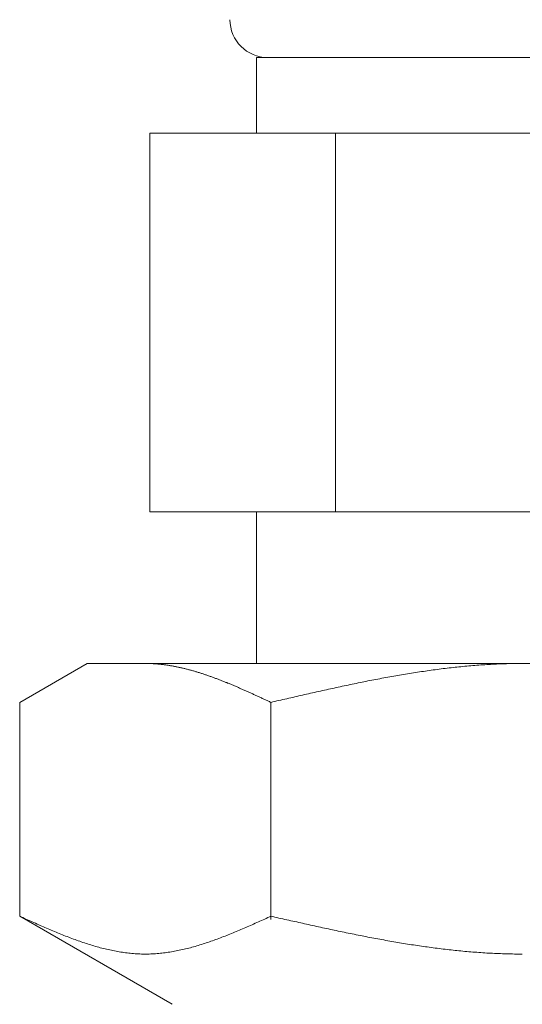
# Model space of a CAD drawing. Units: millimetres. Extents: x -439 to 17509, y -691 to 8676.
# Drawn here: x 6975 to 6988, y 4240 to 4266 of the extents above; entities that cross this region are included whole.
import ezdxf

# ---------------------------------------------------------------- set-up
doc = ezdxf.new("R2010")
doc.units = ezdxf.units.MM
doc.layers.add('NoLayerName_010', color=7, linetype='Continuous')

msp = doc.modelspace()

# ---------------------------------------------------------------- linework, layer by layer
at = {"layer": 'NoLayerName_010', "color": 3, "linetype": 'Continuous', "lineweight": 9}
for p, q in [((6981.272, 4264.858), (6995.272, 4264.858)), ((6981.272, 4264.858), (6981.272, 4262.858)), ((6978.457, 4262.858), (6998.087, 4262.858)), ((6978.457, 4262.858), (6978.457, 4252.858)), ((6983.365, 4262.858), (6983.365, 4252.858)), ((6978.457, 4252.858), (6998.087, 4252.858)), ((6981.272, 4252.858), (6981.272, 4248.858)), ((6975.018, 4247.83), (6976.797, 4248.858)), ((6976.797, 4248.858), (6999.797, 4248.858)), ((6978.358, 4248.857), (6978.337, 4248.858)), ((6978.379, 4248.857), (6978.358, 4248.857)), ((6978.4, 4248.857), (6978.379, 4248.857)), ((6978.421, 4248.857), (6978.4, 4248.857)), ((6978.442, 4248.856), (6978.421, 4248.857)), ((6978.462, 4248.855), (6978.442, 4248.856)), ((6978.483, 4248.855), (6978.462, 4248.855)), ((6978.504, 4248.854), (6978.483, 4248.855)), ((6978.525, 4248.853), (6978.504, 4248.854)), ((6978.546, 4248.852), (6978.525, 4248.853)), ((6978.567, 4248.85), (6978.546, 4248.852)), ((6978.588, 4248.849), (6978.567, 4248.85)), ((6978.609, 4248.847), (6978.588, 4248.849)), ((6978.629, 4248.846), (6978.609, 4248.847)), ((6978.65, 4248.844), (6978.629, 4248.846)), ((6978.671, 4248.842), (6978.65, 4248.844)), ((6978.692, 4248.841), (6978.671, 4248.842)), ((6978.713, 4248.839), (6978.692, 4248.841)), ((6978.734, 4248.836), (6978.713, 4248.839)), ((6978.755, 4248.834), (6978.734, 4248.836)), ((6978.776, 4248.832), (6978.755, 4248.834)), ((6978.797, 4248.829), (6978.776, 4248.832)), ((6978.817, 4248.827), (6978.797, 4248.829)), ((6978.838, 4248.824), (6978.817, 4248.827)), ((6978.859, 4248.821), (6978.838, 4248.824)), ((6978.88, 4248.819), (6978.859, 4248.821)), ((6978.901, 4248.816), (6978.88, 4248.819)), ((6978.922, 4248.813), (6978.901, 4248.816)), ((6978.943, 4248.809), (6978.922, 4248.813)), ((6978.964, 4248.806), (6978.943, 4248.809)), ((6978.984, 4248.803), (6978.964, 4248.806)), ((6979.005, 4248.799), (6978.984, 4248.803)), ((6979.026, 4248.796), (6979.005, 4248.799)), ((6979.047, 4248.792), (6979.026, 4248.796)), ((6979.068, 4248.788), (6979.047, 4248.792)), ((6979.089, 4248.784), (6979.068, 4248.788)), ((6979.11, 4248.781), (6979.089, 4248.784)), ((6979.131, 4248.777), (6979.11, 4248.781)), ((6979.151, 4248.772), (6979.131, 4248.777)), ((6979.172, 4248.768), (6979.151, 4248.772)), ((6979.193, 4248.764), (6979.172, 4248.768)), ((6979.214, 4248.759), (6979.193, 4248.764)), ((6979.235, 4248.755), (6979.214, 4248.759)), ((6979.256, 4248.75), (6979.235, 4248.755)), ((6979.277, 4248.746), (6979.256, 4248.75)), ((6979.298, 4248.741), (6979.277, 4248.746)), ((6979.318, 4248.736), (6979.298, 4248.741)), ((6979.339, 4248.731), (6979.318, 4248.736)), ((6979.36, 4248.726), (6979.339, 4248.731)), ((6979.381, 4248.721), (6979.36, 4248.726)), ((6979.402, 4248.716), (6979.381, 4248.721)), ((6979.423, 4248.711), (6979.402, 4248.716)), ((6979.444, 4248.705), (6979.423, 4248.711)), ((6979.465, 4248.7), (6979.444, 4248.705)), ((6979.486, 4248.694), (6979.465, 4248.7)), ((6979.506, 4248.689), (6979.486, 4248.694)), ((6979.527, 4248.683), (6979.506, 4248.689)), ((6979.548, 4248.677), (6979.527, 4248.683)), ((6979.569, 4248.672), (6979.548, 4248.677)), ((6979.59, 4248.666), (6979.569, 4248.672)), ((6979.611, 4248.66), (6979.59, 4248.666)), ((6979.632, 4248.654), (6979.611, 4248.66)), ((6985.787, 4248.665), (6985.735, 4248.658)), ((6985.839, 4248.673), (6985.787, 4248.665)), ((6985.892, 4248.68), (6985.839, 4248.673)), ((6985.944, 4248.687), (6985.892, 4248.68)), ((6985.996, 4248.694), (6985.944, 4248.687)), ((6986.048, 4248.701), (6985.996, 4248.694)), ((6986.101, 4248.708), (6986.048, 4248.701)), ((6986.153, 4248.714), (6986.101, 4248.708)), ((6986.205, 4248.721), (6986.153, 4248.714)), ((6986.258, 4248.727), (6986.205, 4248.721)), ((6986.31, 4248.733), (6986.258, 4248.727)), ((6986.362, 4248.739), (6986.31, 4248.733)), ((6986.414, 4248.745), (6986.362, 4248.739)), ((6986.467, 4248.751), (6986.414, 4248.745)), ((6986.519, 4248.757), (6986.467, 4248.751)), ((6986.571, 4248.762), (6986.519, 4248.757)), ((6986.624, 4248.768), (6986.571, 4248.762)), ((6986.676, 4248.773), (6986.624, 4248.768)), ((6986.728, 4248.778), (6986.676, 4248.773)), ((6986.78, 4248.783), (6986.728, 4248.778)), ((6986.833, 4248.788), (6986.78, 4248.783)), ((6986.885, 4248.793), (6986.833, 4248.788)), ((6986.937, 4248.797), (6986.885, 4248.793)), ((6986.989, 4248.802), (6986.937, 4248.797)), ((6987.042, 4248.806), (6986.989, 4248.802)), ((6987.094, 4248.81), (6987.042, 4248.806)), ((6987.146, 4248.814), (6987.094, 4248.81)), ((6987.199, 4248.818), (6987.146, 4248.814)), ((6987.251, 4248.821), (6987.199, 4248.818)), ((6987.303, 4248.825), (6987.251, 4248.821)), ((6987.355, 4248.828), (6987.303, 4248.825)), ((6987.408, 4248.831), (6987.355, 4248.828)), ((6987.46, 4248.834), (6987.408, 4248.831)), ((6987.512, 4248.837), (6987.46, 4248.834)), ((6987.565, 4248.839), (6987.512, 4248.837)), ((6987.617, 4248.842), (6987.565, 4248.839)), ((6987.669, 4248.844), (6987.617, 4248.842)), ((6987.721, 4248.846), (6987.669, 4248.844)), ((6987.774, 4248.848), (6987.721, 4248.846)), ((6987.826, 4248.85), (6987.774, 4248.848)), ((6987.878, 4248.852), (6987.826, 4248.85)), ((6987.931, 4248.853), (6987.878, 4248.852)), ((6987.983, 4248.854), (6987.931, 4248.853)), ((6988.035, 4248.855), (6987.983, 4248.854)), ((6988.087, 4248.856), (6988.035, 4248.855)), ((6988.14, 4248.857), (6988.087, 4248.856)), ((6988.192, 4248.857), (6988.14, 4248.857)), ((6988.244, 4248.857), (6988.192, 4248.857)), ((6988.296, 4248.858), (6988.244, 4248.857)), ((6979.653, 4248.648), (6979.632, 4248.654)), ((6979.673, 4248.641), (6979.653, 4248.648)), ((6979.694, 4248.635), (6979.673, 4248.641)), ((6979.715, 4248.629), (6979.694, 4248.635)), ((6979.736, 4248.622), (6979.715, 4248.629)), ((6979.757, 4248.616), (6979.736, 4248.622)), ((6979.778, 4248.609), (6979.757, 4248.616)), ((6979.799, 4248.603), (6979.778, 4248.609)), ((6979.82, 4248.596), (6979.799, 4248.603)), ((6979.84, 4248.589), (6979.82, 4248.596)), ((6979.861, 4248.582), (6979.84, 4248.589)), ((6979.882, 4248.576), (6979.861, 4248.582)), ((6979.903, 4248.569), (6979.882, 4248.576)), ((6979.924, 4248.562), (6979.903, 4248.569)), ((6979.945, 4248.555), (6979.924, 4248.562)), ((6979.966, 4248.547), (6979.945, 4248.555)), ((6979.987, 4248.54), (6979.966, 4248.547)), ((6980.008, 4248.533), (6979.987, 4248.54)), ((6980.028, 4248.526), (6980.008, 4248.533)), ((6980.049, 4248.518), (6980.028, 4248.526)), ((6980.07, 4248.511), (6980.049, 4248.518)), ((6980.091, 4248.503), (6980.07, 4248.511)), ((6980.112, 4248.496), (6980.091, 4248.503)), ((6980.133, 4248.488), (6980.112, 4248.496)), ((6980.154, 4248.48), (6980.133, 4248.488)), ((6980.175, 4248.473), (6980.154, 4248.48)), ((6980.195, 4248.465), (6980.175, 4248.473)), ((6980.216, 4248.457), (6980.195, 4248.465)), ((6980.237, 4248.449), (6980.216, 4248.457)), ((6980.258, 4248.441), (6980.237, 4248.449)), ((6980.279, 4248.433), (6980.258, 4248.441)), ((6980.3, 4248.425), (6980.279, 4248.433)), ((6980.321, 4248.417), (6980.3, 4248.425)), ((6980.342, 4248.409), (6980.321, 4248.417)), ((6980.362, 4248.401), (6980.342, 4248.409)), ((6980.383, 4248.392), (6980.362, 4248.401)), ((6984.271, 4248.406), (6984.219, 4248.395)), ((6984.323, 4248.416), (6984.271, 4248.406)), ((6984.375, 4248.426), (6984.323, 4248.416)), ((6984.428, 4248.436), (6984.375, 4248.426)), ((6984.48, 4248.446), (6984.428, 4248.436)), ((6984.532, 4248.456), (6984.48, 4248.446)), ((6984.585, 4248.466), (6984.532, 4248.456)), ((6984.637, 4248.475), (6984.585, 4248.466)), ((6984.689, 4248.485), (6984.637, 4248.475)), ((6984.741, 4248.495), (6984.689, 4248.485)), ((6984.794, 4248.504), (6984.741, 4248.495)), ((6984.846, 4248.513), (6984.794, 4248.504)), ((6984.898, 4248.523), (6984.846, 4248.513)), ((6984.951, 4248.532), (6984.898, 4248.523)), ((6985.003, 4248.541), (6984.951, 4248.532)), ((6985.055, 4248.55), (6985.003, 4248.541)), ((6985.107, 4248.559), (6985.055, 4248.55)), ((6985.16, 4248.568), (6985.107, 4248.559)), ((6985.212, 4248.576), (6985.16, 4248.568)), ((6985.264, 4248.585), (6985.212, 4248.576)), ((6985.317, 4248.594), (6985.264, 4248.585)), ((6985.369, 4248.602), (6985.317, 4248.594)), ((6985.421, 4248.61), (6985.369, 4248.602)), ((6985.473, 4248.618), (6985.421, 4248.61)), ((6985.526, 4248.627), (6985.473, 4248.618)), ((6985.578, 4248.634), (6985.526, 4248.627)), ((6985.63, 4248.642), (6985.578, 4248.634)), ((6985.682, 4248.65), (6985.63, 4248.642)), ((6985.735, 4248.658), (6985.682, 4248.65)), ((6980.404, 4248.384), (6980.383, 4248.392)), ((6980.425, 4248.376), (6980.404, 4248.384)), ((6980.446, 4248.367), (6980.425, 4248.376)), ((6980.467, 4248.359), (6980.446, 4248.367)), ((6980.488, 4248.351), (6980.467, 4248.359)), ((6980.509, 4248.342), (6980.488, 4248.351)), ((6980.529, 4248.334), (6980.509, 4248.342)), ((6980.55, 4248.325), (6980.529, 4248.334)), ((6980.571, 4248.316), (6980.55, 4248.325)), ((6980.592, 4248.308), (6980.571, 4248.316)), ((6980.613, 4248.299), (6980.592, 4248.308)), ((6980.634, 4248.29), (6980.613, 4248.299)), ((6980.655, 4248.281), (6980.634, 4248.29)), ((6980.676, 4248.273), (6980.655, 4248.281)), ((6980.697, 4248.264), (6980.676, 4248.273)), ((6980.717, 4248.255), (6980.697, 4248.264)), ((6980.738, 4248.246), (6980.717, 4248.255)), ((6980.759, 4248.237), (6980.738, 4248.246)), ((6980.78, 4248.228), (6980.759, 4248.237)), ((6980.801, 4248.219), (6980.78, 4248.228)), ((6980.822, 4248.21), (6980.801, 4248.219)), ((6980.843, 4248.201), (6980.822, 4248.21)), ((6980.864, 4248.192), (6980.843, 4248.201)), ((6980.884, 4248.182), (6980.864, 4248.192)), ((6980.905, 4248.173), (6980.884, 4248.182)), ((6980.926, 4248.164), (6980.905, 4248.173)), ((6980.947, 4248.155), (6980.926, 4248.164)), ((6980.968, 4248.146), (6980.947, 4248.155)), ((6980.989, 4248.136), (6980.968, 4248.146)), ((6983.016, 4248.141), (6982.964, 4248.13)), ((6983.068, 4248.153), (6983.016, 4248.141)), ((6983.121, 4248.165), (6983.068, 4248.153)), ((6983.173, 4248.176), (6983.121, 4248.165)), ((6983.225, 4248.188), (6983.173, 4248.176)), ((6983.278, 4248.199), (6983.225, 4248.188)), ((6983.33, 4248.21), (6983.278, 4248.199)), ((6983.382, 4248.222), (6983.33, 4248.21)), ((6983.434, 4248.233), (6983.382, 4248.222)), ((6983.487, 4248.244), (6983.434, 4248.233)), ((6983.539, 4248.255), (6983.487, 4248.244)), ((6983.591, 4248.267), (6983.539, 4248.255)), ((6983.644, 4248.278), (6983.591, 4248.267)), ((6983.696, 4248.289), (6983.644, 4248.278)), ((6983.748, 4248.3), (6983.696, 4248.289)), ((6983.8, 4248.31), (6983.748, 4248.3)), ((6983.853, 4248.321), (6983.8, 4248.31)), ((6983.905, 4248.332), (6983.853, 4248.321)), ((6983.957, 4248.343), (6983.905, 4248.332)), ((6984.01, 4248.353), (6983.957, 4248.343)), ((6984.062, 4248.364), (6984.01, 4248.353)), ((6984.114, 4248.375), (6984.062, 4248.364)), ((6984.166, 4248.385), (6984.114, 4248.375)), ((6984.219, 4248.395), (6984.166, 4248.385)), ((6981.01, 4248.127), (6980.989, 4248.136)), ((6981.031, 4248.118), (6981.01, 4248.127)), ((6981.051, 4248.108), (6981.031, 4248.118)), ((6981.072, 4248.099), (6981.051, 4248.108)), ((6981.093, 4248.089), (6981.072, 4248.099)), ((6981.114, 4248.08), (6981.093, 4248.089)), ((6981.135, 4248.071), (6981.114, 4248.08)), ((6981.156, 4248.061), (6981.135, 4248.071)), ((6981.177, 4248.052), (6981.156, 4248.061)), ((6981.198, 4248.042), (6981.177, 4248.052)), ((6981.218, 4248.033), (6981.198, 4248.042)), ((6981.239, 4248.023), (6981.218, 4248.033)), ((6981.26, 4248.014), (6981.239, 4248.023)), ((6981.281, 4248.004), (6981.26, 4248.014)), ((6981.302, 4247.994), (6981.281, 4248.004)), ((6981.323, 4247.985), (6981.302, 4247.994)), ((6981.344, 4247.975), (6981.323, 4247.985)), ((6981.365, 4247.966), (6981.344, 4247.975)), ((6981.386, 4247.956), (6981.365, 4247.966)), ((6981.406, 4247.946), (6981.386, 4247.956)), ((6981.427, 4247.937), (6981.406, 4247.946)), ((6981.448, 4247.927), (6981.427, 4247.937)), ((6981.469, 4247.917), (6981.448, 4247.927)), ((6981.49, 4247.908), (6981.469, 4247.917)), ((6981.511, 4247.898), (6981.49, 4247.908)), ((6981.532, 4247.888), (6981.511, 4247.898)), ((6981.553, 4247.879), (6981.532, 4247.888)), ((6981.918, 4247.891), (6981.866, 4247.879)), ((6981.971, 4247.903), (6981.918, 4247.891)), ((6982.023, 4247.915), (6981.971, 4247.903)), ((6982.075, 4247.927), (6982.023, 4247.915)), ((6982.127, 4247.939), (6982.075, 4247.927)), ((6982.18, 4247.951), (6982.127, 4247.939)), ((6982.232, 4247.963), (6982.18, 4247.951)), ((6982.284, 4247.976), (6982.232, 4247.963)), ((6982.337, 4247.988), (6982.284, 4247.976)), ((6982.389, 4248), (6982.337, 4247.988)), ((6982.441, 4248.011), (6982.389, 4248)), ((6982.493, 4248.023), (6982.441, 4248.011)), ((6982.546, 4248.035), (6982.493, 4248.023)), ((6982.598, 4248.047), (6982.546, 4248.035)), ((6982.65, 4248.059), (6982.598, 4248.047)), ((6982.703, 4248.071), (6982.65, 4248.059)), ((6982.755, 4248.083), (6982.703, 4248.071)), ((6982.807, 4248.095), (6982.755, 4248.083)), ((6982.859, 4248.106), (6982.807, 4248.095)), ((6982.912, 4248.118), (6982.859, 4248.106)), ((6982.964, 4248.13), (6982.912, 4248.118)), ((6975.018, 4242.184), (6975.018, 4247.83)), ((6981.573, 4247.869), (6981.553, 4247.879)), ((6981.594, 4247.859), (6981.573, 4247.869)), ((6981.615, 4247.85), (6981.594, 4247.859)), ((6981.636, 4247.84), (6981.615, 4247.85)), ((6981.657, 4247.83), (6981.636, 4247.84)), ((6981.709, 4247.843), (6981.657, 4247.83)), ((6981.657, 4242.099), (6981.657, 4247.83)), ((6981.762, 4247.855), (6981.709, 4247.843)), ((6981.814, 4247.867), (6981.762, 4247.855)), ((6981.866, 4247.879), (6981.814, 4247.867)), ((6975.059, 4242.165), (6975.017, 4242.184)), ((6975.018, 4242.184), (6979.047, 4239.858)), ((6975.101, 4242.146), (6975.059, 4242.165)), ((6981.615, 4242.165), (6981.573, 4242.146)), ((6981.657, 4242.184), (6981.615, 4242.165)), ((6981.709, 4242.172), (6981.657, 4242.184)), ((6981.762, 4242.16), (6981.709, 4242.172)), ((6981.814, 4242.148), (6981.762, 4242.16)), ((6975.143, 4242.127), (6975.101, 4242.146)), ((6975.184, 4242.108), (6975.143, 4242.127)), ((6975.226, 4242.089), (6975.184, 4242.108)), ((6975.268, 4242.071), (6975.226, 4242.089)), ((6975.31, 4242.052), (6975.268, 4242.071)), ((6975.351, 4242.033), (6975.31, 4242.052)), ((6975.393, 4242.015), (6975.351, 4242.033)), ((6975.435, 4241.996), (6975.393, 4242.015)), ((6975.477, 4241.977), (6975.435, 4241.996)), ((6975.519, 4241.959), (6975.477, 4241.977)), ((6975.56, 4241.941), (6975.519, 4241.959)), ((6975.602, 4241.922), (6975.56, 4241.941)), ((6975.644, 4241.904), (6975.602, 4241.922)), ((6975.686, 4241.886), (6975.644, 4241.904)), ((6981.031, 4241.904), (6980.989, 4241.886)), ((6981.072, 4241.922), (6981.031, 4241.904)), ((6981.114, 4241.941), (6981.072, 4241.922)), ((6981.156, 4241.959), (6981.114, 4241.941)), ((6981.198, 4241.977), (6981.156, 4241.959)), ((6981.239, 4241.996), (6981.198, 4241.977)), ((6981.281, 4242.015), (6981.239, 4241.996)), ((6981.323, 4242.033), (6981.281, 4242.015)), ((6981.365, 4242.052), (6981.323, 4242.033)), ((6981.406, 4242.071), (6981.365, 4242.052)), ((6981.448, 4242.089), (6981.406, 4242.071)), ((6981.49, 4242.108), (6981.448, 4242.089)), ((6981.532, 4242.127), (6981.49, 4242.108)), ((6981.573, 4242.146), (6981.532, 4242.127)), ((6981.866, 4242.136), (6981.814, 4242.148)), ((6981.918, 4242.125), (6981.866, 4242.136)), ((6981.971, 4242.113), (6981.918, 4242.125)), ((6982.023, 4242.101), (6981.971, 4242.113)), ((6982.075, 4242.089), (6982.023, 4242.101)), ((6982.127, 4242.078), (6982.075, 4242.089)), ((6982.18, 4242.066), (6982.127, 4242.078)), ((6982.232, 4242.054), (6982.18, 4242.066)), ((6982.284, 4242.042), (6982.232, 4242.054)), ((6982.337, 4242.031), (6982.284, 4242.042)), ((6982.389, 4242.019), (6982.337, 4242.031)), ((6982.441, 4242.007), (6982.389, 4242.019)), ((6982.493, 4241.996), (6982.441, 4242.007)), ((6982.546, 4241.984), (6982.493, 4241.996)), ((6982.598, 4241.973), (6982.546, 4241.984)), ((6982.65, 4241.961), (6982.598, 4241.973)), ((6982.703, 4241.949), (6982.65, 4241.961)), ((6982.755, 4241.938), (6982.703, 4241.949)), ((6982.807, 4241.926), (6982.755, 4241.938)), ((6982.859, 4241.915), (6982.807, 4241.926)), ((6982.912, 4241.904), (6982.859, 4241.915)), ((6982.964, 4241.892), (6982.912, 4241.904)), ((6975.727, 4241.868), (6975.686, 4241.886)), ((6975.769, 4241.85), (6975.727, 4241.868)), ((6975.811, 4241.832), (6975.769, 4241.85)), ((6975.853, 4241.814), (6975.811, 4241.832)), ((6975.894, 4241.797), (6975.853, 4241.814)), ((6975.936, 4241.779), (6975.894, 4241.797)), ((6975.978, 4241.762), (6975.936, 4241.779)), ((6976.02, 4241.745), (6975.978, 4241.762)), ((6976.061, 4241.728), (6976.02, 4241.745)), ((6976.103, 4241.711), (6976.061, 4241.728)), ((6976.145, 4241.694), (6976.103, 4241.711)), ((6976.187, 4241.677), (6976.145, 4241.694)), ((6976.228, 4241.661), (6976.187, 4241.677)), ((6976.27, 4241.645), (6976.228, 4241.661)), ((6976.312, 4241.628), (6976.27, 4241.645)), ((6980.404, 4241.645), (6980.362, 4241.628)), ((6980.446, 4241.661), (6980.404, 4241.645)), ((6980.488, 4241.677), (6980.446, 4241.661)), ((6980.529, 4241.694), (6980.488, 4241.677)), ((6980.571, 4241.711), (6980.529, 4241.694)), ((6980.613, 4241.728), (6980.571, 4241.711)), ((6980.655, 4241.745), (6980.613, 4241.728)), ((6980.697, 4241.762), (6980.655, 4241.745)), ((6980.738, 4241.779), (6980.697, 4241.762)), ((6980.78, 4241.797), (6980.738, 4241.779)), ((6980.822, 4241.814), (6980.78, 4241.797)), ((6980.864, 4241.832), (6980.822, 4241.814)), ((6980.905, 4241.85), (6980.864, 4241.832)), ((6980.947, 4241.868), (6980.905, 4241.85)), ((6980.989, 4241.886), (6980.947, 4241.868)), ((6983.016, 4241.881), (6982.964, 4241.892)), ((6983.068, 4241.87), (6983.016, 4241.881)), ((6983.121, 4241.858), (6983.068, 4241.87)), ((6983.173, 4241.847), (6983.121, 4241.858)), ((6983.225, 4241.836), (6983.173, 4241.847)), ((6983.278, 4241.825), (6983.225, 4241.836)), ((6983.33, 4241.814), (6983.278, 4241.825)), ((6983.382, 4241.803), (6983.33, 4241.814)), ((6983.434, 4241.792), (6983.382, 4241.803)), ((6983.487, 4241.781), (6983.434, 4241.792)), ((6983.539, 4241.77), (6983.487, 4241.781)), ((6983.591, 4241.759), (6983.539, 4241.77)), ((6983.644, 4241.748), (6983.591, 4241.759)), ((6983.696, 4241.738), (6983.644, 4241.748)), ((6983.748, 4241.727), (6983.696, 4241.738)), ((6983.8, 4241.716), (6983.748, 4241.727)), ((6983.853, 4241.706), (6983.8, 4241.716)), ((6983.905, 4241.695), (6983.853, 4241.706)), ((6983.957, 4241.685), (6983.905, 4241.695)), ((6984.01, 4241.674), (6983.957, 4241.685)), ((6984.062, 4241.664), (6984.01, 4241.674)), ((6984.114, 4241.654), (6984.062, 4241.664)), ((6984.166, 4241.644), (6984.114, 4241.654)), ((6984.219, 4241.634), (6984.166, 4241.644)), ((6976.354, 4241.613), (6976.312, 4241.628)), ((6976.395, 4241.597), (6976.354, 4241.613)), ((6976.437, 4241.581), (6976.395, 4241.597)), ((6976.479, 4241.566), (6976.437, 4241.581)), ((6976.521, 4241.551), (6976.479, 4241.566)), ((6976.562, 4241.536), (6976.521, 4241.551)), ((6976.604, 4241.521), (6976.562, 4241.536)), ((6976.646, 4241.507), (6976.604, 4241.521)), ((6976.688, 4241.493), (6976.646, 4241.507)), ((6976.729, 4241.479), (6976.688, 4241.493)), ((6976.771, 4241.465), (6976.729, 4241.479)), ((6976.813, 4241.451), (6976.771, 4241.465)), ((6976.855, 4241.438), (6976.813, 4241.451)), ((6976.897, 4241.425), (6976.855, 4241.438)), ((6976.938, 4241.413), (6976.897, 4241.425)), ((6976.98, 4241.4), (6976.938, 4241.413)), ((6977.022, 4241.388), (6976.98, 4241.4)), ((6977.064, 4241.376), (6977.022, 4241.388)), ((6979.653, 4241.388), (6979.611, 4241.376)), ((6979.694, 4241.4), (6979.653, 4241.388)), ((6979.736, 4241.413), (6979.694, 4241.4)), ((6979.778, 4241.425), (6979.736, 4241.413)), ((6979.82, 4241.438), (6979.778, 4241.425)), ((6979.861, 4241.451), (6979.82, 4241.438)), ((6979.903, 4241.465), (6979.861, 4241.451)), ((6979.945, 4241.479), (6979.903, 4241.465)), ((6979.987, 4241.493), (6979.945, 4241.479)), ((6980.028, 4241.507), (6979.987, 4241.493)), ((6980.07, 4241.521), (6980.028, 4241.507)), ((6980.112, 4241.536), (6980.07, 4241.521)), ((6980.154, 4241.551), (6980.112, 4241.536)), ((6980.195, 4241.566), (6980.154, 4241.551)), ((6980.237, 4241.581), (6980.195, 4241.566)), ((6980.279, 4241.597), (6980.237, 4241.581)), ((6980.321, 4241.613), (6980.279, 4241.597)), ((6980.362, 4241.628), (6980.321, 4241.613)), ((6984.271, 4241.624), (6984.219, 4241.634)), ((6984.323, 4241.614), (6984.271, 4241.624)), ((6984.375, 4241.604), (6984.323, 4241.614)), ((6984.428, 4241.594), (6984.375, 4241.604)), ((6984.48, 4241.584), (6984.428, 4241.594)), ((6984.532, 4241.575), (6984.48, 4241.584)), ((6984.585, 4241.565), (6984.532, 4241.575)), ((6984.637, 4241.556), (6984.585, 4241.565)), ((6984.689, 4241.546), (6984.637, 4241.556)), ((6984.741, 4241.537), (6984.689, 4241.546)), ((6984.794, 4241.528), (6984.741, 4241.537)), ((6984.846, 4241.519), (6984.794, 4241.528)), ((6984.898, 4241.51), (6984.846, 4241.519)), ((6984.951, 4241.501), (6984.898, 4241.51)), ((6985.003, 4241.492), (6984.951, 4241.501)), ((6985.055, 4241.483), (6985.003, 4241.492)), ((6985.107, 4241.474), (6985.055, 4241.483)), ((6985.16, 4241.466), (6985.107, 4241.474)), ((6985.212, 4241.457), (6985.16, 4241.466)), ((6985.264, 4241.449), (6985.212, 4241.457)), ((6985.317, 4241.441), (6985.264, 4241.449)), ((6985.369, 4241.432), (6985.317, 4241.441)), ((6985.421, 4241.424), (6985.369, 4241.432)), ((6985.473, 4241.416), (6985.421, 4241.424)), ((6985.526, 4241.409), (6985.473, 4241.416)), ((6985.578, 4241.401), (6985.526, 4241.409)), ((6985.63, 4241.393), (6985.578, 4241.401)), ((6985.682, 4241.386), (6985.63, 4241.393)), ((6985.735, 4241.378), (6985.682, 4241.386)), ((6977.105, 4241.365), (6977.064, 4241.376)), ((6977.147, 4241.353), (6977.105, 4241.365)), ((6977.189, 4241.342), (6977.147, 4241.353)), ((6977.231, 4241.332), (6977.189, 4241.342)), ((6977.272, 4241.322), (6977.231, 4241.332)), ((6977.314, 4241.312), (6977.272, 4241.322)), ((6977.356, 4241.302), (6977.314, 4241.312)), ((6977.398, 4241.293), (6977.356, 4241.302)), ((6977.439, 4241.284), (6977.398, 4241.293)), ((6977.481, 4241.275), (6977.439, 4241.284)), ((6977.523, 4241.267), (6977.481, 4241.275)), ((6977.565, 4241.259), (6977.523, 4241.267)), ((6977.606, 4241.251), (6977.565, 4241.259)), ((6977.648, 4241.244), (6977.606, 4241.251)), ((6977.69, 4241.237), (6977.648, 4241.244)), ((6977.732, 4241.231), (6977.69, 4241.237)), ((6977.773, 4241.224), (6977.732, 4241.231)), ((6977.815, 4241.219), (6977.773, 4241.224)), ((6977.857, 4241.214), (6977.815, 4241.219)), ((6977.899, 4241.209), (6977.857, 4241.214)), ((6977.94, 4241.204), (6977.899, 4241.209)), ((6977.982, 4241.2), (6977.94, 4241.204)), ((6978.024, 4241.197), (6977.982, 4241.2)), ((6978.066, 4241.193), (6978.024, 4241.197)), ((6978.108, 4241.191), (6978.066, 4241.193)), ((6978.149, 4241.188), (6978.108, 4241.191)), ((6978.191, 4241.187), (6978.149, 4241.188)), ((6978.233, 4241.185), (6978.191, 4241.187)), ((6978.275, 4241.184), (6978.233, 4241.185)), ((6978.316, 4241.184), (6978.275, 4241.184)), ((6978.358, 4241.184), (6978.316, 4241.184)), ((6978.4, 4241.184), (6978.358, 4241.184)), ((6978.442, 4241.185), (6978.4, 4241.184)), ((6978.483, 4241.187), (6978.442, 4241.185)), ((6978.525, 4241.188), (6978.483, 4241.187)), ((6978.567, 4241.191), (6978.525, 4241.188)), ((6978.609, 4241.193), (6978.567, 4241.191)), ((6978.65, 4241.197), (6978.609, 4241.193)), ((6978.692, 4241.2), (6978.65, 4241.197)), ((6978.734, 4241.204), (6978.692, 4241.2)), ((6978.776, 4241.209), (6978.734, 4241.204)), ((6978.817, 4241.214), (6978.776, 4241.209)), ((6978.859, 4241.219), (6978.817, 4241.214)), ((6978.901, 4241.224), (6978.859, 4241.219)), ((6978.943, 4241.231), (6978.901, 4241.224)), ((6978.984, 4241.237), (6978.943, 4241.231)), ((6979.026, 4241.244), (6978.984, 4241.237)), ((6979.068, 4241.251), (6979.026, 4241.244)), ((6979.11, 4241.259), (6979.068, 4241.251)), ((6979.151, 4241.267), (6979.11, 4241.259)), ((6979.193, 4241.275), (6979.151, 4241.267)), ((6979.235, 4241.284), (6979.193, 4241.275)), ((6979.277, 4241.293), (6979.235, 4241.284)), ((6979.318, 4241.302), (6979.277, 4241.293)), ((6979.36, 4241.312), (6979.318, 4241.302)), ((6979.402, 4241.322), (6979.36, 4241.312)), ((6979.444, 4241.332), (6979.402, 4241.322)), ((6979.486, 4241.342), (6979.444, 4241.332)), ((6979.527, 4241.353), (6979.486, 4241.342)), ((6979.569, 4241.365), (6979.527, 4241.353)), ((6979.611, 4241.376), (6979.569, 4241.365)), ((6985.787, 4241.371), (6985.735, 4241.378)), ((6985.839, 4241.364), (6985.787, 4241.371)), ((6985.892, 4241.357), (6985.839, 4241.364)), ((6985.944, 4241.35), (6985.892, 4241.357)), ((6985.996, 4241.343), (6985.944, 4241.35)), ((6986.048, 4241.336), (6985.996, 4241.343)), ((6986.101, 4241.33), (6986.048, 4241.336)), ((6986.153, 4241.323), (6986.101, 4241.33)), ((6986.205, 4241.317), (6986.153, 4241.323)), ((6986.258, 4241.311), (6986.205, 4241.317)), ((6986.31, 4241.305), (6986.258, 4241.311)), ((6986.362, 4241.299), (6986.31, 4241.305)), ((6986.414, 4241.293), (6986.362, 4241.299)), ((6986.467, 4241.287), (6986.414, 4241.293)), ((6986.519, 4241.282), (6986.467, 4241.287)), ((6986.571, 4241.276), (6986.519, 4241.282)), ((6986.624, 4241.271), (6986.571, 4241.276)), ((6986.676, 4241.266), (6986.624, 4241.271)), ((6986.728, 4241.261), (6986.676, 4241.266)), ((6986.78, 4241.256), (6986.728, 4241.261)), ((6986.833, 4241.251), (6986.78, 4241.256)), ((6986.885, 4241.247), (6986.833, 4241.251)), ((6986.937, 4241.242), (6986.885, 4241.247)), ((6986.989, 4241.238), (6986.937, 4241.242)), ((6987.042, 4241.234), (6986.989, 4241.238)), ((6987.094, 4241.23), (6987.042, 4241.234)), ((6987.146, 4241.226), (6987.094, 4241.23)), ((6987.199, 4241.222), (6987.146, 4241.226)), ((6987.251, 4241.219), (6987.199, 4241.222)), ((6987.303, 4241.216), (6987.251, 4241.219)), ((6987.355, 4241.212), (6987.303, 4241.216)), ((6987.408, 4241.209), (6987.355, 4241.212)), ((6987.46, 4241.206), (6987.408, 4241.209)), ((6987.512, 4241.204), (6987.46, 4241.206)), ((6987.565, 4241.201), (6987.512, 4241.204)), ((6987.617, 4241.199), (6987.565, 4241.201)), ((6987.669, 4241.197), (6987.617, 4241.199)), ((6987.721, 4241.195), (6987.669, 4241.197)), ((6987.774, 4241.193), (6987.721, 4241.195)), ((6987.826, 4241.191), (6987.774, 4241.193)), ((6987.878, 4241.19), (6987.826, 4241.191)), ((6987.931, 4241.188), (6987.878, 4241.19)), ((6987.983, 4241.187), (6987.931, 4241.188)), ((6988.035, 4241.186), (6987.983, 4241.187)), ((6988.087, 4241.185), (6988.035, 4241.186)), ((6988.14, 4241.185), (6988.087, 4241.185)), ((6988.192, 4241.184), (6988.14, 4241.185)), ((6988.244, 4241.184), (6988.192, 4241.184)), ((6988.296, 4241.184), (6988.244, 4241.184))]:
    msp.add_line(p, q, dxfattribs=at)
msp.add_arc((6981.572, 4265.858), 1, 180, 270, dxfattribs=at)

doc.saveas('drawing.dxf')
